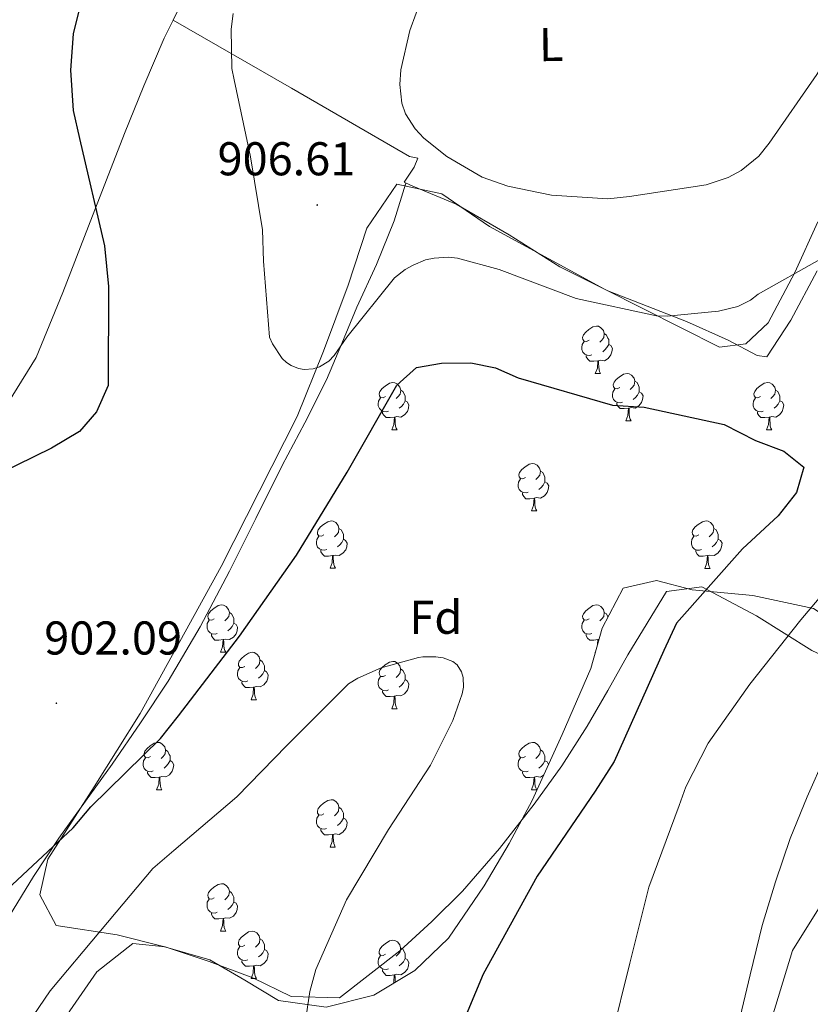
# Model space of a CAD drawing. Units: metres. Extents: x 633258 to 637771, y 4759408 to 4762466.
# Drawn here: x 636767 to 636934, y 4760395 to 4760603 of the extents above; entities that cross this region are included whole.
import ezdxf
from ezdxf.enums import TextEntityAlignment as Align

# ---------------------------------------------------------------- set-up
doc = ezdxf.new("R2010")
doc.units = ezdxf.units.M
doc.header["$MEASUREMENT"] = 0
for name, color, linetype, lineweight in [('Carátula', 7, 'Continuous', 5), ('Level 35', 92, 'Continuous', 0), ('Level 36', 19, 'Continuous', 40), ('Level 37', 92, 'Continuous', 0), ('Level 4', 36, 'Continuous', 30), ('Level 41', 19, 'Continuous', 0), ('Level 5', 36, 'Continuous', 0), ('Level 7', 1, 'Continuous', 0)]:
    doc.layers.add(name, color=color, linetype=linetype, lineweight=lineweight)
doc.styles.add('Arial', font='ARIAL.TTF', dxfattribs={"height": 0.2})

# ---------------------------------------------------------------- blocks, each defined once
blk = doc.blocks.new('5PATER')
at = {"layer": 'Carátula', "linetype": 'Continuous', "lineweight": 5}
h = blk.add_hatch(color=250, dxfattribs=at)
edge = h.paths.add_edge_path()
edge.add_ellipse((0, 0), major_axis=(-1.33, -1.34), ratio=0.999422, start_angle=0, end_angle=360)

msp = doc.modelspace()

# ---------------------------------------------------------------- linework, layer by layer
at = {"layer": 'Level 35', "color": 92, "linetype": 'Continuous', "lineweight": 0, "ltscale": 0.5}
for points in [[(636814.5, 4760399.71, 893.53), (636807.09, 4760403.95, 892.24), (636797.3, 4760406.79, 892.91), (636787.5, 4760409.29, 894.41), (636774.59, 4760411.25, 897.42), (636771.13, 4760417.7, 898.55), (636772.83, 4760425.31, 899.2), (636782.64, 4760440.6, 899.8), (636792.38, 4760456.1, 900.37), (636809.54, 4760487.19, 901.43), (636825.61, 4760518.93, 902.51), (636831.18, 4760532.75, 903.68), (636836.43, 4760546.69, 904.99), (636840.35, 4760558.8, 905.47), (636846.67, 4760568.07, 905.66), (636856.2, 4760566.01, 905.64), (636866.3, 4760559.14, 905.4), (636890.63, 4760545.86, 904.31), (636914.96, 4760533.57, 903.18), (636920.56, 4760534.33, 902.93), (636925.26, 4760538.74, 902.68), (636930.9, 4760549.42, 902.12), (636935.76, 4760560.12, 902.73)], [(636924.84, 4760387.71, 911.03), (636930.44, 4760405.98, 912.16), (636947.21, 4760432.85, 912.09), (636952.97, 4760446.1, 911.14), (636953.06, 4760459.25, 909.5), (636946.46, 4760470.73, 905.4), (636934.9, 4760478.29, 901.54), (636922.07, 4760481.03, 900.29), (636909.21, 4760482.23, 899.03), (636901.67, 4760484.24, 898.25), (636894.6, 4760482.58, 897.45), (636890.12, 4760474.15, 896), (636887.76, 4760465.63, 894.66), (636881.69, 4760451.66, 894.52), (636875.35, 4760437.72, 894.8), (636870.46, 4760428.56, 894.36), (636865.21, 4760419.66, 893.66), (636857.64, 4760408.55, 891.27), (636850.51, 4760401.7, 891.65), (636841.85, 4760396.53, 892.46), (636831.72, 4760393.95, 893.59), (636821.67, 4760395.36, 894.64), (636814.5, 4760399.71, 893.53)]]:
    msp.add_polyline3d(points, dxfattribs=at)
at = {"layer": 'Level 36', "color": 92, "linetype": 'Continuous', "lineweight": 0}
for points in [[(636799.34, 4760602.81, 902.75), (636804.3, 4760612.85, 903.29)], [(636710.68, 4760453.8, 899.14), (636714.95, 4760456.35, 898.86), (636721.28, 4760460.68, 898.73), (636726.25, 4760467.12, 898.84), (636731.8, 4760474.69, 898.95), (636737.35, 4760482.26, 899.03), (636743.62, 4760490.28, 898.61), (636749.64, 4760498.48, 898.06), (636755.08, 4760507.03, 897.86), (636760.46, 4760515.62, 897.67), (636765.44, 4760523.42, 897.52), (636770.36, 4760531.41, 897.39), (636776.04, 4760545.16, 898.09), (636781.44, 4760559.17, 900.03), (636785.24, 4760568.98, 901.07), (636789.04, 4760578.79, 901.82), (636793.14, 4760588.9, 902.19), (636797.43, 4760598.95, 902.54), (636799.34, 4760602.81, 902.75)], [(636935.64, 4760549.76, 903.32), (636930.05, 4760539.33, 903.32), (636924.97, 4760531.57, 902.96), (636922.97, 4760531.81, 902.68), (636916.82, 4760535.05, 903.37), (636908.01, 4760539.06, 905.66), (636899.7, 4760542.28, 907.42), (636891.32, 4760545.5, 908.94), (636881.17, 4760550.56, 909.77), (636870.46, 4760557.33, 909.11), (636859.22, 4760563.84, 908.27), (636849.61, 4760567.84, 906.91), (636848.27, 4760568.49, 906.94), (636850.36, 4760571.7, 907.05), (636851.12, 4760573.55, 907.08), (636849.4, 4760573.94, 905.6), (636824.37, 4760588.38, 904.17), (636799.34, 4760602.81, 902.75)], [(636848.6, 4760568.33, 906.93), (636846.12, 4760560.36, 906.41), (636842.41, 4760551.12, 905.77), (636838.24, 4760542.06, 905.13), (636835.06, 4760534.36, 904.55), (636831.78, 4760526.71, 903.98), (636827.2, 4760517.59, 903.76), (636822.44, 4760508.53, 903.62), (636816.87, 4760497.38, 902.87), (636811.29, 4760486.22, 902.18), (636805.07, 4760474.44, 901.71), (636798.29, 4760462.95, 901.26), (636792.45, 4760454.09, 900.86), (636786.42, 4760445.4, 900.42), (636780.8, 4760437.56, 899.53), (636775.18, 4760429.72, 898.64), (636769.82, 4760421.62, 898.33), (636764.76, 4760413.26, 898.14)], [(636887.4, 4760535.09, 0.01), (636886.87, 4760534.82, 0.01), (636886.34, 4760534.88, 0.01), (636886.08, 4760535.25, 0.01), (636886.02, 4760535.67, 0.01), (636886.18, 4760536.19, 0.01), (636886.66, 4760536.79, 0.01), (636887.3, 4760537.32, 0.01), (636888.2, 4760537.9, 0.01), (636888.94, 4760538.06, 0.01), (636889.37, 4760538.01, 0.01), (636889.9, 4760537.69, 0.01), (636890.43, 4760537.11, 0.01), (636890.59, 4760536.47, 0.01), (636890.48, 4760535.62, 0.01), (636890.05, 4760535.09, 0.01), (636889.63, 4760534.66, 0.01)], [(636887.99, 4760532.01, 0.01), (636887.56, 4760531.85, 0.01), (636886.98, 4760531.91, 0.01), (636886.5, 4760532.12, 0.01), (636886.08, 4760532.54, 0.01), (636885.86, 4760533.13, 0.01), (636885.86, 4760533.55, 0.01), (636885.92, 4760534.13, 0.01), (636886.34, 4760534.82, 0.01)], [(636890.59, 4760536.47, 0.01), (636891.06, 4760536.15, 0.01), (636891.38, 4760535.51, 0.01), (636891.54, 4760535.19, 0.01), (636891.54, 4760534.61, 0.01), (636891.54, 4760534.19, 0.01), (636891.17, 4760533.5, 0.01), (636890.75, 4760533.02, 0.01), (636890.27, 4760532.6, 0.01)], [(636891.54, 4760534.19, 0.01), (636891.99, 4760533.94, 0.01), (636892.34, 4760533.32, 0.01), (636892.23, 4760532.6, 0.01), (636892.02, 4760531.96, 0.01), (636891.43, 4760531.22, 0.01), (636890.64, 4760530.74, 0.01), (636889.79, 4760530.84, 0.01), (636889.36, 4760530.71, 0.01)], [(636889.25, 4760530.71, 0.01), (636888.36, 4760530.63, 0.01), (636887.51, 4760530.63, 0.01), (636887.09, 4760531.06, 0.01), (636886.77, 4760531.53, 0.01), (636886.77, 4760531.85, 0.01)], [(636888.7, 4760528.03, 0.01), (636889.14, 4760529.19, 0.01), (636889.25, 4760530.71, 0.01), (636889.36, 4760530.71, 0.01), (636889.39, 4760530.13, 0.01), (636889.43, 4760529.44, 0.01), (636889.5, 4760528.83, 0.01), (636889.61, 4760528.43, 0.01), (636889.83, 4760528.03, 0.01)], [(636888.7, 4760528.03, 0.01), (636889.83, 4760528.03, 0.01)], [(636893.88, 4760525.05, 0.01), (636893.35, 4760524.79, 0.01), (636892.82, 4760524.84, 0.01), (636892.55, 4760525.21, 0.01), (636892.5, 4760525.64, 0.01), (636892.66, 4760526.16, 0.01), (636893.14, 4760526.75, 0.01), (636893.77, 4760527.28, 0.01), (636894.67, 4760527.87, 0.01), (636895.42, 4760528.03, 0.01), (636895.84, 4760527.97, 0.01), (636896.37, 4760527.66, 0.01), (636896.9, 4760527.07, 0.01), (636897.06, 4760526.43, 0.01), (636896.95, 4760525.58, 0.01), (636896.53, 4760525.05, 0.01), (636896.11, 4760524.63, 0.01)], [(636897.06, 4760526.43, 0.01), (636897.54, 4760526.12, 0.01), (636897.85, 4760525.48, 0.01), (636898.01, 4760525.16, 0.01), (636898.01, 4760524.58, 0.01), (636898.01, 4760524.15, 0.01), (636897.64, 4760523.46, 0.01), (636897.22, 4760522.98, 0.01), (636896.74, 4760522.56, 0.01)], [(636844.32, 4760523.15, 0.01), (636843.79, 4760522.88, 0.01), (636843.26, 4760522.94, 0.01), (636843, 4760523.31, 0.01), (636842.94, 4760523.73, 0.01), (636843.1, 4760524.25, 0.01), (636843.58, 4760524.85, 0.01), (636844.22, 4760525.38, 0.01), (636845.12, 4760525.96, 0.01), (636845.86, 4760526.12, 0.01), (636846.29, 4760526.07, 0.01), (636846.82, 4760525.75, 0.01), (636847.35, 4760525.17, 0.01), (636847.51, 4760524.53, 0.01), (636847.4, 4760523.68, 0.01), (636846.97, 4760523.15, 0.01), (636846.55, 4760522.72, 0.01)], [(636847.51, 4760524.53, 0.01), (636847.98, 4760524.21, 0.01), (636848.3, 4760523.57, 0.01), (636848.46, 4760523.25, 0.01), (636848.46, 4760522.67, 0.01), (636848.46, 4760522.25, 0.01), (636848.09, 4760521.56, 0.01), (636847.67, 4760521.08, 0.01), (636847.19, 4760520.66, 0.01)], [(636894.46, 4760521.97, 0.01), (636894.04, 4760521.81, 0.01), (636893.45, 4760521.87, 0.01), (636892.98, 4760522.08, 0.01), (636892.55, 4760522.51, 0.01), (636892.34, 4760523.09, 0.01), (636892.34, 4760523.51, 0.01), (636892.39, 4760524.1, 0.01), (636892.82, 4760524.79, 0.01)], [(636923.65, 4760523.15, 0.01), (636923.12, 4760522.88, 0.01), (636922.59, 4760522.94, 0.01), (636922.32, 4760523.31, 0.01), (636922.27, 4760523.73, 0.01), (636922.43, 4760524.25, 0.01), (636922.91, 4760524.85, 0.01), (636923.54, 4760525.38, 0.01), (636924.44, 4760525.96, 0.01), (636925.19, 4760526.12, 0.01), (636925.62, 4760526.07, 0.01), (636926.14, 4760525.75, 0.01), (636926.68, 4760525.17, 0.01), (636926.84, 4760524.53, 0.01), (636926.72, 4760523.68, 0.01), (636926.3, 4760523.15, 0.01), (636925.88, 4760522.72, 0.01)], [(636926.84, 4760524.53, 0.01), (636927.31, 4760524.21, 0.01), (636927.62, 4760523.57, 0.01), (636927.78, 4760523.25, 0.01), (636927.78, 4760522.67, 0.01), (636927.78, 4760522.25, 0.01), (636927.42, 4760521.56, 0.01), (636927, 4760521.08, 0.01), (636926.52, 4760520.66, 0.01)], [(636844.91, 4760520.07, 0.01), (636844.48, 4760519.91, 0.01), (636843.9, 4760519.97, 0.01), (636843.42, 4760520.18, 0.01), (636843, 4760520.6, 0.01), (636842.78, 4760521.19, 0.01), (636842.78, 4760521.61, 0.01), (636842.84, 4760522.19, 0.01), (636843.26, 4760522.88, 0.01)], [(636848.46, 4760522.25, 0.01), (636848.91, 4760522, 0.01), (636849.26, 4760521.38, 0.01), (636849.15, 4760520.66, 0.01), (636848.94, 4760520.02, 0.01), (636848.35, 4760519.28, 0.01), (636847.56, 4760518.8, 0.01), (636846.71, 4760518.9, 0.01), (636846.28, 4760518.77, 0.01)], [(636898.01, 4760524.15, 0.01), (636898.47, 4760523.9, 0.01), (636898.81, 4760523.29, 0.01), (636898.7, 4760522.56, 0.01), (636898.49, 4760521.92, 0.01), (636897.91, 4760521.18, 0.01), (636897.11, 4760520.7, 0.01), (636896.26, 4760520.81, 0.01), (636895.83, 4760520.68, 0.01)], [(636924.23, 4760520.07, 0.01), (636923.81, 4760519.91, 0.01), (636923.22, 4760519.97, 0.01), (636922.75, 4760520.18, 0.01), (636922.32, 4760520.6, 0.01), (636922.11, 4760521.19, 0.01), (636922.11, 4760521.61, 0.01), (636922.16, 4760522.19, 0.01), (636922.59, 4760522.88, 0.01)], [(636927.78, 4760522.25, 0.01), (636928.24, 4760522, 0.01), (636928.58, 4760521.38, 0.01), (636928.48, 4760520.66, 0.01), (636928.26, 4760520.02, 0.01), (636927.68, 4760519.28, 0.01), (636926.88, 4760518.8, 0.01), (636926.03, 4760518.9, 0.01), (636925.6, 4760518.77, 0.01)], [(636895.72, 4760520.68, 0.01), (636894.83, 4760520.59, 0.01), (636893.99, 4760520.59, 0.01), (636893.56, 4760521.02, 0.01), (636893.24, 4760521.5, 0.01), (636893.24, 4760521.81, 0.01)], [(636895.18, 4760517.99, 0.01), (636895.61, 4760519.15, 0.01), (636895.72, 4760520.68, 0.01), (636895.83, 4760520.68, 0.01), (636895.87, 4760520.09, 0.01), (636895.9, 4760519.41, 0.01), (636895.97, 4760518.79, 0.01), (636896.09, 4760518.39, 0.01), (636896.3, 4760517.99, 0.01)], [(636846.17, 4760518.77, 0.01), (636845.28, 4760518.69, 0.01), (636844.43, 4760518.69, 0.01), (636844.01, 4760519.12, 0.01), (636843.69, 4760519.59, 0.01), (636843.69, 4760519.91, 0.01)], [(636845.62, 4760516.09, 0.01), (636846.06, 4760517.25, 0.01), (636846.17, 4760518.77, 0.01), (636846.28, 4760518.77, 0.01), (636846.31, 4760518.19, 0.01), (636846.35, 4760517.5, 0.01), (636846.42, 4760516.89, 0.01), (636846.53, 4760516.49, 0.01), (636846.75, 4760516.09, 0.01)], [(636895.18, 4760517.99, 0.01), (636896.3, 4760517.99, 0.01)], [(636925.49, 4760518.77, 0.01), (636924.6, 4760518.69, 0.01), (636923.76, 4760518.69, 0.01), (636923.33, 4760519.12, 0.01), (636923.01, 4760519.59, 0.01), (636923.01, 4760519.91, 0.01)], [(636924.95, 4760516.09, 0.01), (636925.38, 4760517.25, 0.01), (636925.49, 4760518.77, 0.01), (636925.6, 4760518.77, 0.01), (636925.64, 4760518.19, 0.01), (636925.67, 4760517.5, 0.01), (636925.74, 4760516.89, 0.01), (636925.86, 4760516.49, 0.01), (636926.07, 4760516.09, 0.01)], [(636845.62, 4760516.09, 0.01), (636846.75, 4760516.09, 0.01)], [(636924.95, 4760516.09, 0.01), (636926.07, 4760516.09, 0.01)], [(636873.9, 4760506, 0.01), (636873.37, 4760505.74, 0.01), (636872.84, 4760505.8, 0.01), (636872.57, 4760506.16, 0.01), (636872.52, 4760506.59, 0.01), (636872.68, 4760507.11, 0.01), (636873.16, 4760507.7, 0.01), (636873.79, 4760508.24, 0.01), (636874.69, 4760508.82, 0.01), (636875.44, 4760508.98, 0.01), (636875.86, 4760508.92, 0.01), (636876.39, 4760508.61, 0.01), (636876.92, 4760508.02, 0.01), (636877.08, 4760507.38, 0.01), (636876.97, 4760506.54, 0.01), (636876.55, 4760506, 0.01), (636876.13, 4760505.58, 0.01)], [(636874.48, 4760502.92, 0.01), (636874.06, 4760502.76, 0.01), (636873.47, 4760502.82, 0.01), (636873, 4760503.04, 0.01), (636872.57, 4760503.46, 0.01), (636872.36, 4760504.04, 0.01), (636872.36, 4760504.46, 0.01), (636872.41, 4760505.05, 0.01), (636872.84, 4760505.74, 0.01)], [(636877.08, 4760507.38, 0.01), (636877.56, 4760507.07, 0.01), (636877.87, 4760506.43, 0.01), (636878.03, 4760506.11, 0.01), (636878.03, 4760505.53, 0.01), (636878.03, 4760505.1, 0.01), (636877.66, 4760504.42, 0.01), (636877.24, 4760503.94, 0.01), (636876.76, 4760503.52, 0.01)], [(636878.03, 4760505.1, 0.01), (636878.49, 4760504.86, 0.01), (636878.83, 4760504.24, 0.01), (636878.72, 4760503.52, 0.01), (636878.51, 4760502.88, 0.01), (636877.93, 4760502.14, 0.01), (636877.13, 4760501.66, 0.01), (636876.28, 4760501.76, 0.01), (636875.85, 4760501.63, 0.01)], [(636875.74, 4760501.63, 0.01), (636874.85, 4760501.54, 0.01), (636874.01, 4760501.54, 0.01), (636873.58, 4760501.98, 0.01), (636873.26, 4760502.45, 0.01), (636873.26, 4760502.76, 0.01)], [(636875.2, 4760498.94, 0.01), (636875.63, 4760500.1, 0.01), (636875.74, 4760501.63, 0.01), (636875.85, 4760501.63, 0.01), (636875.89, 4760501.04, 0.01), (636875.92, 4760500.36, 0.01), (636875.99, 4760499.74, 0.01), (636876.11, 4760499.34, 0.01), (636876.32, 4760498.94, 0.01)], [(636875.2, 4760498.94, 0.01), (636876.32, 4760498.94, 0.01)], [(636831.26, 4760493.87, 0.01), (636830.73, 4760493.6, 0.01), (636830.2, 4760493.66, 0.01), (636829.94, 4760494.03, 0.01), (636829.88, 4760494.45, 0.01), (636830.04, 4760494.97, 0.01), (636830.52, 4760495.57, 0.01), (636831.16, 4760496.1, 0.01), (636832.06, 4760496.68, 0.01), (636832.8, 4760496.84, 0.01), (636833.23, 4760496.79, 0.01), (636833.76, 4760496.47, 0.01), (636834.29, 4760495.89, 0.01), (636834.45, 4760495.25, 0.01), (636834.34, 4760494.4, 0.01), (636833.91, 4760493.87, 0.01), (636833.49, 4760493.44, 0.01)], [(636834.45, 4760495.25, 0.01), (636834.92, 4760494.93, 0.01), (636835.24, 4760494.29, 0.01), (636835.4, 4760493.97, 0.01), (636835.4, 4760493.39, 0.01), (636835.4, 4760492.97, 0.01), (636835.03, 4760492.28, 0.01), (636834.61, 4760491.8, 0.01), (636834.13, 4760491.38, 0.01)], [(636910.59, 4760493.86, 0.01), (636910.06, 4760493.6, 0.01), (636909.53, 4760493.65, 0.01), (636909.26, 4760494.02, 0.01), (636909.21, 4760494.45, 0.01), (636909.37, 4760494.97, 0.01), (636909.85, 4760495.56, 0.01), (636910.48, 4760496.09, 0.01), (636911.38, 4760496.68, 0.01), (636912.13, 4760496.84, 0.01), (636912.56, 4760496.78, 0.01), (636913.08, 4760496.47, 0.01), (636913.62, 4760495.88, 0.01), (636913.78, 4760495.24, 0.01), (636913.66, 4760494.39, 0.01), (636913.24, 4760493.86, 0.01), (636912.82, 4760493.44, 0.01)], [(636913.78, 4760495.24, 0.01), (636914.25, 4760494.93, 0.01), (636914.56, 4760494.29, 0.01), (636914.72, 4760493.97, 0.01), (636914.72, 4760493.39, 0.01), (636914.72, 4760492.96, 0.01), (636914.35, 4760492.27, 0.01), (636913.93, 4760491.79, 0.01), (636913.45, 4760491.37, 0.01)], [(636831.85, 4760490.79, 0.01), (636831.42, 4760490.63, 0.01), (636830.84, 4760490.69, 0.01), (636830.36, 4760490.9, 0.01), (636829.94, 4760491.32, 0.01), (636829.72, 4760491.91, 0.01), (636829.72, 4760492.33, 0.01), (636829.78, 4760492.91, 0.01), (636830.2, 4760493.6, 0.01)], [(636911.17, 4760490.78, 0.01), (636910.75, 4760490.62, 0.01), (636910.16, 4760490.68, 0.01), (636909.69, 4760490.89, 0.01), (636909.26, 4760491.32, 0.01), (636909.05, 4760491.9, 0.01), (636909.05, 4760492.32, 0.01), (636909.1, 4760492.91, 0.01), (636909.53, 4760493.6, 0.01)], [(636835.4, 4760492.97, 0.01), (636835.85, 4760492.72, 0.01), (636836.2, 4760492.1, 0.01), (636836.09, 4760491.38, 0.01), (636835.88, 4760490.74, 0.01), (636835.29, 4760490, 0.01), (636834.5, 4760489.52, 0.01), (636833.65, 4760489.62, 0.01), (636833.22, 4760489.49, 0.01)], [(636914.72, 4760492.96, 0.01), (636915.18, 4760492.71, 0.01), (636915.52, 4760492.1, 0.01), (636915.41, 4760491.37, 0.01), (636915.2, 4760490.73, 0.01), (636914.62, 4760489.99, 0.01), (636913.82, 4760489.51, 0.01), (636912.97, 4760489.62, 0.01), (636912.54, 4760489.49, 0.01)], [(636833.11, 4760489.49, 0.01), (636832.22, 4760489.41, 0.01), (636831.37, 4760489.41, 0.01), (636830.95, 4760489.84, 0.01), (636830.63, 4760490.31, 0.01), (636830.63, 4760490.63, 0.01)], [(636832.56, 4760486.81, 0.01), (636833, 4760487.97, 0.01), (636833.11, 4760489.49, 0.01), (636833.22, 4760489.49, 0.01), (636833.25, 4760488.91, 0.01), (636833.29, 4760488.22, 0.01), (636833.36, 4760487.61, 0.01), (636833.47, 4760487.21, 0.01), (636833.69, 4760486.81, 0.01)], [(636912.43, 4760489.49, 0.01), (636911.54, 4760489.4, 0.01), (636910.7, 4760489.4, 0.01), (636910.27, 4760489.83, 0.01), (636909.95, 4760490.31, 0.01), (636909.95, 4760490.62, 0.01)], [(636911.89, 4760486.8, 0.01), (636912.32, 4760487.96, 0.01), (636912.43, 4760489.49, 0.01), (636912.54, 4760489.49, 0.01), (636912.58, 4760488.9, 0.01), (636912.61, 4760488.22, 0.01), (636912.68, 4760487.6, 0.01), (636912.8, 4760487.2, 0.01), (636913.01, 4760486.8, 0.01)], [(636832.56, 4760486.81, 0.01), (636833.69, 4760486.81, 0.01)], [(636911.89, 4760486.8, 0.01), (636913.01, 4760486.8, 0.01)], [(636854.1, 4760412.09, 897.87), (636860.59, 4760418.54, 898.25), (636868.45, 4760427.52, 898.6), (636875.78, 4760436.93, 898.92), (636881.6, 4760445.03, 899.18), (636887, 4760453.4, 899.45), (636891.32, 4760460.94, 899.72), (636895.58, 4760468.51, 900.01), (636903.79, 4760481.9, 900.01), (636911.21, 4760482.92, 900.91), (636922.82, 4760476.78, 903.44), (636934.49, 4760469.39, 905.71), (636943.04, 4760465.5, 906.43), (636944.16, 4760460.34, 907.71), (636937.42, 4760447.24, 907.58), (636933.55, 4760438.5, 907.27), (636929.93, 4760429.62, 906.91), (636926.8, 4760420.47, 906.4), (636924.04, 4760411.22, 905.9), (636921.48, 4760400.84, 905.49), (636918.98, 4760390.43, 905.13)], [(636808.07, 4760476.1, 0.01), (636807.54, 4760475.83, 0.01), (636807.01, 4760475.89, 0.01), (636806.75, 4760476.26, 0.01), (636806.69, 4760476.68, 0.01), (636806.85, 4760477.2, 0.01), (636807.33, 4760477.8, 0.01), (636807.97, 4760478.33, 0.01), (636808.87, 4760478.91, 0.01), (636809.61, 4760479.07, 0.01), (636810.04, 4760479.02, 0.01), (636810.57, 4760478.7, 0.01), (636811.1, 4760478.12, 0.01), (636811.26, 4760477.48, 0.01), (636811.15, 4760476.63, 0.01), (636810.72, 4760476.1, 0.01), (636810.3, 4760475.67, 0.01)], [(636887.4, 4760476.1, 0.01), (636886.87, 4760475.83, 0.01), (636886.34, 4760475.88, 0.01), (636886.08, 4760476.26, 0.01), (636886.02, 4760476.68, 0.01), (636886.18, 4760477.2, 0.01), (636886.66, 4760477.8, 0.01), (636887.3, 4760478.32, 0.01), (636888.2, 4760478.91, 0.01), (636888.94, 4760479.07, 0.01), (636889.37, 4760479.02, 0.01), (636889.9, 4760478.7, 0.01), (636890.43, 4760478.12, 0.01), (636890.59, 4760477.48, 0.01), (636890.48, 4760476.62, 0.01), (636890.05, 4760476.1, 0.01), (636889.63, 4760475.67, 0.01)], [(636811.26, 4760477.48, 0.01), (636811.73, 4760477.16, 0.01), (636812.05, 4760476.52, 0.01), (636812.21, 4760476.2, 0.01), (636812.21, 4760475.62, 0.01), (636812.21, 4760475.2, 0.01), (636811.84, 4760474.51, 0.01), (636811.42, 4760474.03, 0.01), (636810.94, 4760473.61, 0.01)], [(636890.59, 4760477.48, 0.01), (636891.06, 4760477.16, 0.01), (636891.38, 4760476.52, 0.01)], [(636808.66, 4760473.02, 0.01), (636808.23, 4760472.86, 0.01), (636807.65, 4760472.92, 0.01), (636807.17, 4760473.13, 0.01), (636806.75, 4760473.55, 0.01), (636806.53, 4760474.14, 0.01), (636806.53, 4760474.56, 0.01), (636806.59, 4760475.14, 0.01), (636807.01, 4760475.83, 0.01)], [(636812.21, 4760475.2, 0.01), (636812.66, 4760474.95, 0.01), (636813.01, 4760474.33, 0.01), (636812.9, 4760473.61, 0.01), (636812.69, 4760472.97, 0.01), (636812.1, 4760472.23, 0.01), (636811.31, 4760471.75, 0.01), (636810.46, 4760471.85, 0.01), (636810.03, 4760471.72, 0.01)], [(636887.98, 4760473.02, 0.01), (636887.56, 4760472.86, 0.01), (636886.98, 4760472.92, 0.01), (636886.5, 4760473.12, 0.01), (636886.08, 4760473.55, 0.01), (636885.86, 4760474.14, 0.01), (636885.86, 4760474.56, 0.01), (636885.92, 4760475.14, 0.01), (636886.34, 4760475.83, 0.01)], [(636809.92, 4760471.72, 0.01), (636809.03, 4760471.64, 0.01), (636808.18, 4760471.64, 0.01), (636807.76, 4760472.07, 0.01), (636807.44, 4760472.54, 0.01), (636807.44, 4760472.86, 0.01)], [(636889.24, 4760471.72, 0.01), (636888.36, 4760471.64, 0.01), (636887.51, 4760471.64, 0.01), (636887.08, 4760472.06, 0.01), (636886.76, 4760472.54, 0.01), (636886.76, 4760472.86, 0.01)], [(636809.37, 4760469.04, 0.01), (636809.81, 4760470.2, 0.01), (636809.92, 4760471.72, 0.01), (636810.03, 4760471.72, 0.01), (636810.06, 4760471.14, 0.01), (636810.1, 4760470.45, 0.01), (636810.17, 4760469.84, 0.01), (636810.28, 4760469.44, 0.01), (636810.5, 4760469.04, 0.01)], [(636889.17, 4760470.73, 0.01), (636889.24, 4760471.72, 0.01), (636889.36, 4760471.72, 0.01), (636889.37, 4760471.45, 0.01)], [(636889.46, 4760471.75, 0.01), (636889.36, 4760471.72, 0.01)], [(636809.37, 4760469.04, 0.01), (636810.5, 4760469.04, 0.01)], [(636814.55, 4760466.06, 0.01), (636814.02, 4760465.8, 0.01), (636813.49, 4760465.85, 0.01), (636813.22, 4760466.22, 0.01), (636813.17, 4760466.65, 0.01), (636813.33, 4760467.17, 0.01), (636813.81, 4760467.76, 0.01), (636814.44, 4760468.29, 0.01), (636815.34, 4760468.88, 0.01), (636816.09, 4760469.04, 0.01), (636816.51, 4760468.98, 0.01), (636817.04, 4760468.67, 0.01), (636817.57, 4760468.08, 0.01), (636817.73, 4760467.44, 0.01), (636817.62, 4760466.59, 0.01), (636817.2, 4760466.06, 0.01), (636816.78, 4760465.64, 0.01)], [(636888.7, 4760469.04, 0.01), (636888.72, 4760469.08, 0.01)], [(636817.73, 4760467.44, 0.01), (636818.21, 4760467.13, 0.01), (636818.52, 4760466.49, 0.01), (636818.68, 4760466.17, 0.01), (636818.68, 4760465.59, 0.01), (636818.68, 4760465.16, 0.01), (636818.31, 4760464.47, 0.01), (636817.89, 4760463.99, 0.01), (636817.41, 4760463.57, 0.01)], [(636844.32, 4760464.16, 0.01), (636843.79, 4760463.89, 0.01), (636843.26, 4760463.95, 0.01), (636843, 4760464.32, 0.01), (636842.94, 4760464.74, 0.01), (636843.1, 4760465.26, 0.01), (636843.58, 4760465.86, 0.01), (636844.22, 4760466.39, 0.01), (636845.12, 4760466.97, 0.01), (636845.86, 4760467.13, 0.01), (636846.28, 4760467.08, 0.01), (636846.82, 4760466.76, 0.01), (636847.34, 4760466.18, 0.01), (636847.5, 4760465.54, 0.01), (636847.4, 4760464.69, 0.01), (636846.97, 4760464.16, 0.01), (636846.55, 4760463.73, 0.01)], [(636815.13, 4760462.98, 0.01), (636814.71, 4760462.82, 0.01), (636814.12, 4760462.88, 0.01), (636813.65, 4760463.09, 0.01), (636813.22, 4760463.52, 0.01), (636813.01, 4760464.1, 0.01), (636813.01, 4760464.52, 0.01), (636813.06, 4760465.11, 0.01), (636813.49, 4760465.8, 0.01)], [(636818.68, 4760465.16, 0.01), (636819.14, 4760464.91, 0.01), (636819.48, 4760464.3, 0.01), (636819.37, 4760463.57, 0.01), (636819.16, 4760462.93, 0.01), (636818.58, 4760462.19, 0.01), (636817.78, 4760461.71, 0.01), (636816.93, 4760461.82, 0.01), (636816.5, 4760461.69, 0.01)], [(636844.9, 4760461.08, 0.01), (636844.48, 4760460.92, 0.01), (636843.89, 4760460.98, 0.01), (636843.42, 4760461.19, 0.01), (636842.99, 4760461.61, 0.01), (636842.78, 4760462.2, 0.01), (636842.78, 4760462.62, 0.01), (636842.83, 4760463.2, 0.01), (636843.26, 4760463.89, 0.01)], [(636847.5, 4760465.54, 0.01), (636847.98, 4760465.22, 0.01), (636848.3, 4760464.58, 0.01), (636848.46, 4760464.26, 0.01), (636848.46, 4760463.68, 0.01), (636848.46, 4760463.26, 0.01), (636848.08, 4760462.57, 0.01), (636847.66, 4760462.09, 0.01), (636847.18, 4760461.67, 0.01)], [(636816.39, 4760461.69, 0.01), (636815.5, 4760461.6, 0.01), (636814.66, 4760461.6, 0.01), (636814.23, 4760462.03, 0.01), (636813.91, 4760462.51, 0.01), (636813.91, 4760462.82, 0.01)], [(636848.46, 4760463.26, 0.01), (636848.91, 4760463.01, 0.01), (636849.26, 4760462.39, 0.01), (636849.14, 4760461.67, 0.01), (636848.94, 4760461.03, 0.01), (636848.35, 4760460.29, 0.01), (636847.55, 4760459.81, 0.01), (636846.7, 4760459.91, 0.01), (636846.27, 4760459.78, 0.01)], [(636815.85, 4760459, 0.01), (636816.28, 4760460.16, 0.01), (636816.39, 4760461.69, 0.01), (636816.5, 4760461.69, 0.01), (636816.54, 4760461.1, 0.01), (636816.57, 4760460.42, 0.01), (636816.64, 4760459.8, 0.01), (636816.76, 4760459.4, 0.01), (636816.97, 4760459, 0.01)], [(636846.16, 4760459.78, 0.01), (636845.27, 4760459.7, 0.01), (636844.43, 4760459.7, 0.01), (636844, 4760460.13, 0.01), (636843.68, 4760460.6, 0.01), (636843.68, 4760460.92, 0.01)], [(636845.62, 4760457.1, 0.01), (636846.05, 4760458.26, 0.01), (636846.16, 4760459.78, 0.01), (636846.27, 4760459.78, 0.01), (636846.31, 4760459.2, 0.01), (636846.34, 4760458.51, 0.01), (636846.41, 4760457.9, 0.01), (636846.53, 4760457.5, 0.01), (636846.74, 4760457.1, 0.01)], [(636815.85, 4760459, 0.01), (636816.97, 4760459, 0.01)], [(636845.62, 4760457.1, 0.01), (636846.74, 4760457.1, 0.01)], [(636794.57, 4760447.02, 0.01), (636794.04, 4760446.75, 0.01), (636793.51, 4760446.81, 0.01), (636793.24, 4760447.18, 0.01), (636793.19, 4760447.6, 0.01), (636793.35, 4760448.12, 0.01), (636793.83, 4760448.72, 0.01), (636794.46, 4760449.25, 0.01), (636795.36, 4760449.83, 0.01), (636796.11, 4760449.99, 0.01), (636796.53, 4760449.94, 0.01), (636797.06, 4760449.62, 0.01), (636797.59, 4760449.04, 0.01), (636797.75, 4760448.4, 0.01), (636797.64, 4760447.55, 0.01), (636797.22, 4760447.02, 0.01), (636796.8, 4760446.59, 0.01)], [(636873.9, 4760447.01, 0.01), (636873.37, 4760446.75, 0.01), (636872.84, 4760446.8, 0.01), (636872.57, 4760447.17, 0.01), (636872.52, 4760447.6, 0.01), (636872.68, 4760448.12, 0.01), (636873.16, 4760448.71, 0.01), (636873.79, 4760449.24, 0.01), (636874.69, 4760449.83, 0.01), (636875.44, 4760449.99, 0.01), (636875.86, 4760449.93, 0.01), (636876.39, 4760449.62, 0.01), (636876.92, 4760449.03, 0.01), (636877.08, 4760448.39, 0.01), (636876.97, 4760447.54, 0.01), (636876.55, 4760447.01, 0.01), (636876.13, 4760446.59, 0.01)], [(636797.75, 4760448.4, 0.01), (636798.23, 4760448.08, 0.01), (636798.54, 4760447.44, 0.01), (636798.7, 4760447.12, 0.01), (636798.7, 4760446.54, 0.01), (636798.7, 4760446.12, 0.01), (636798.33, 4760445.43, 0.01), (636797.91, 4760444.95, 0.01), (636797.43, 4760444.53, 0.01)], [(636877.08, 4760448.39, 0.01), (636877.56, 4760448.08, 0.01), (636877.87, 4760447.44, 0.01), (636878.03, 4760447.12, 0.01), (636878.03, 4760446.54, 0.01), (636878.03, 4760446.11, 0.01), (636877.66, 4760445.42, 0.01), (636877.24, 4760444.94, 0.01), (636876.76, 4760444.52, 0.01)], [(636795.15, 4760443.94, 0.01), (636794.73, 4760443.78, 0.01), (636794.14, 4760443.84, 0.01), (636793.67, 4760444.05, 0.01), (636793.24, 4760444.47, 0.01), (636793.03, 4760445.06, 0.01), (636793.03, 4760445.48, 0.01), (636793.08, 4760446.06, 0.01), (636793.51, 4760446.75, 0.01)], [(636798.7, 4760446.12, 0.01), (636799.16, 4760445.87, 0.01), (636799.5, 4760445.25, 0.01), (636799.39, 4760444.53, 0.01), (636799.18, 4760443.89, 0.01), (636798.6, 4760443.15, 0.01), (636797.8, 4760442.67, 0.01), (636796.95, 4760442.77, 0.01), (636796.52, 4760442.64, 0.01)], [(636874.48, 4760443.93, 0.01), (636874.06, 4760443.77, 0.01), (636873.47, 4760443.83, 0.01), (636873, 4760444.04, 0.01), (636872.57, 4760444.47, 0.01), (636872.36, 4760445.05, 0.01), (636872.36, 4760445.47, 0.01), (636872.41, 4760446.06, 0.01), (636872.84, 4760446.75, 0.01)], [(636878.03, 4760446.11, 0.01), (636878.49, 4760445.86, 0.01), (636878.8, 4760445.31, 0.01)], [(636796.41, 4760442.64, 0.01), (636795.52, 4760442.56, 0.01), (636794.68, 4760442.56, 0.01), (636794.25, 4760442.99, 0.01), (636793.93, 4760443.46, 0.01), (636793.93, 4760443.78, 0.01)], [(636875.74, 4760442.64, 0.01), (636874.85, 4760442.55, 0.01), (636874.01, 4760442.55, 0.01), (636873.58, 4760442.98, 0.01), (636873.26, 4760443.46, 0.01), (636873.26, 4760443.77, 0.01)], [(636877.77, 4760443.05, 0.01), (636877.13, 4760442.66, 0.01), (636876.28, 4760442.77, 0.01), (636875.85, 4760442.64, 0.01)], [(636795.87, 4760439.96, 0.01), (636796.3, 4760441.12, 0.01), (636796.41, 4760442.64, 0.01), (636796.52, 4760442.64, 0.01), (636796.56, 4760442.06, 0.01), (636796.59, 4760441.37, 0.01), (636796.66, 4760440.76, 0.01), (636796.78, 4760440.36, 0.01), (636796.99, 4760439.96, 0.01)], [(636875.2, 4760439.95, 0.01), (636875.63, 4760441.11, 0.01), (636875.74, 4760442.64, 0.01), (636875.85, 4760442.64, 0.01), (636875.89, 4760442.05, 0.01), (636875.92, 4760441.37, 0.01), (636875.99, 4760440.75, 0.01), (636876.11, 4760440.35, 0.01), (636876.32, 4760439.95, 0.01)], [(636795.87, 4760439.96, 0.01), (636796.99, 4760439.96, 0.01)], [(636875.2, 4760439.95, 0.01), (636876.32, 4760439.95, 0.01)], [(636831.26, 4760434.88, 0.01), (636830.73, 4760434.61, 0.01), (636830.2, 4760434.66, 0.01), (636829.93, 4760435.04, 0.01), (636829.88, 4760435.46, 0.01), (636830.04, 4760435.98, 0.01), (636830.52, 4760436.58, 0.01), (636831.15, 4760437.1, 0.01), (636832.06, 4760437.69, 0.01), (636832.8, 4760437.85, 0.01), (636833.22, 4760437.8, 0.01), (636833.76, 4760437.48, 0.01), (636834.28, 4760436.89, 0.01), (636834.44, 4760436.25, 0.01), (636834.33, 4760435.4, 0.01), (636833.91, 4760434.88, 0.01), (636833.49, 4760434.45, 0.01)], [(636834.44, 4760436.25, 0.01), (636834.92, 4760435.94, 0.01), (636835.24, 4760435.3, 0.01), (636835.39, 4760434.98, 0.01), (636835.39, 4760434.4, 0.01), (636835.39, 4760433.97, 0.01), (636835.02, 4760433.28, 0.01), (636834.6, 4760432.8, 0.01), (636834.12, 4760432.38, 0.01)], [(636831.84, 4760431.8, 0.01), (636831.42, 4760431.64, 0.01), (636830.83, 4760431.7, 0.01), (636830.36, 4760431.9, 0.01), (636829.93, 4760432.33, 0.01), (636829.72, 4760432.92, 0.01), (636829.72, 4760433.34, 0.01), (636829.77, 4760433.92, 0.01), (636830.2, 4760434.61, 0.01)], [(636835.39, 4760433.97, 0.01), (636835.85, 4760433.72, 0.01), (636836.19, 4760433.11, 0.01), (636836.08, 4760432.38, 0.01), (636835.87, 4760431.74, 0.01), (636835.29, 4760431, 0.01), (636834.49, 4760430.52, 0.01), (636833.64, 4760430.63, 0.01), (636833.21, 4760430.5, 0.01)], [(636833.1, 4760430.5, 0.01), (636832.21, 4760430.42, 0.01), (636831.37, 4760430.42, 0.01), (636830.94, 4760430.84, 0.01), (636830.62, 4760431.32, 0.01), (636830.62, 4760431.64, 0.01)], [(636832.56, 4760427.82, 0.01), (636832.99, 4760428.98, 0.01), (636833.1, 4760430.5, 0.01), (636833.21, 4760430.5, 0.01), (636833.25, 4760429.92, 0.01), (636833.28, 4760429.23, 0.01), (636833.35, 4760428.62, 0.01), (636833.47, 4760428.22, 0.01), (636833.68, 4760427.82, 0.01)], [(636832.56, 4760427.82, 0.01), (636833.68, 4760427.82, 0.01)], [(636808.07, 4760417.11, 0.01), (636807.54, 4760416.84, 0.01), (636807.01, 4760416.9, 0.01), (636806.75, 4760417.27, 0.01), (636806.69, 4760417.69, 0.01), (636806.85, 4760418.21, 0.01), (636807.33, 4760418.81, 0.01), (636807.97, 4760419.34, 0.01), (636808.87, 4760419.92, 0.01), (636809.61, 4760420.08, 0.01), (636810.04, 4760420.03, 0.01), (636810.57, 4760419.71, 0.01), (636811.1, 4760419.13, 0.01), (636811.26, 4760418.49, 0.01), (636811.15, 4760417.64, 0.01), (636810.72, 4760417.11, 0.01), (636810.3, 4760416.68, 0.01)], [(636811.26, 4760418.49, 0.01), (636811.73, 4760418.17, 0.01), (636812.05, 4760417.53, 0.01), (636812.21, 4760417.21, 0.01), (636812.21, 4760416.63, 0.01), (636812.21, 4760416.21, 0.01), (636811.84, 4760415.52, 0.01), (636811.42, 4760415.04, 0.01), (636810.94, 4760414.62, 0.01)], [(636808.66, 4760414.03, 0.01), (636808.23, 4760413.87, 0.01), (636807.64, 4760413.93, 0.01), (636807.17, 4760414.14, 0.01), (636806.74, 4760414.56, 0.01), (636806.53, 4760415.15, 0.01), (636806.53, 4760415.57, 0.01), (636806.58, 4760416.15, 0.01), (636807.01, 4760416.84, 0.01)], [(636812.21, 4760416.21, 0.01), (636812.66, 4760415.96, 0.01), (636813.01, 4760415.34, 0.01), (636812.9, 4760414.62, 0.01), (636812.69, 4760413.98, 0.01), (636812.1, 4760413.24, 0.01), (636811.3, 4760412.76, 0.01), (636810.46, 4760412.86, 0.01), (636810.02, 4760412.73, 0.01)], [(636809.92, 4760412.73, 0.01), (636809.02, 4760412.65, 0.01), (636808.18, 4760412.65, 0.01), (636807.76, 4760413.08, 0.01), (636807.44, 4760413.55, 0.01), (636807.44, 4760413.87, 0.01)], [(636762.83, 4760364.49, 892.35), (636767.99, 4760376.64, 892.63), (636772.49, 4760385.03, 892.74), (636777.49, 4760393.22, 892.85), (636783.24, 4760401.44, 893.02), (636790.86, 4760407.47, 893.27), (636797.64, 4760406.75, 894.11), (636806.97, 4760403.64, 894.12), (636816.19, 4760400.2, 894.24), (636824.34, 4760396.19, 895.19), (636834.57, 4760395.91, 896.03), (636847.33, 4760405.9, 897.28), (636854.1, 4760412.09, 897.87)], [(636809.37, 4760410.05, 0.01), (636809.8, 4760411.21, 0.01), (636809.92, 4760412.73, 0.01), (636810.02, 4760412.73, 0.01), (636810.06, 4760412.15, 0.01), (636810.1, 4760411.46, 0.01), (636810.16, 4760410.85, 0.01), (636810.28, 4760410.45, 0.01), (636810.5, 4760410.05, 0.01)], [(636809.37, 4760410.05, 0.01), (636810.5, 4760410.05, 0.01)], [(636814.54, 4760407.07, 0.01), (636814.02, 4760406.81, 0.01), (636813.48, 4760406.86, 0.01), (636813.22, 4760407.23, 0.01), (636813.16, 4760407.66, 0.01), (636813.32, 4760408.18, 0.01), (636813.8, 4760408.77, 0.01), (636814.44, 4760409.3, 0.01), (636815.34, 4760409.89, 0.01), (636816.08, 4760410.05, 0.01), (636816.51, 4760409.99, 0.01), (636817.04, 4760409.68, 0.01), (636817.57, 4760409.09, 0.01), (636817.73, 4760408.45, 0.01), (636817.62, 4760407.6, 0.01), (636817.2, 4760407.07, 0.01), (636816.78, 4760406.65, 0.01)], [(636817.73, 4760408.45, 0.01), (636818.2, 4760408.14, 0.01), (636818.52, 4760407.5, 0.01), (636818.68, 4760407.18, 0.01), (636818.68, 4760406.6, 0.01), (636818.68, 4760406.17, 0.01), (636818.31, 4760405.48, 0.01), (636817.89, 4760405, 0.01), (636817.41, 4760404.58, 0.01)], [(636844.32, 4760405.16, 0.01), (636843.79, 4760404.9, 0.01), (636843.26, 4760404.96, 0.01), (636842.99, 4760405.32, 0.01), (636842.94, 4760405.75, 0.01), (636843.1, 4760406.27, 0.01), (636843.58, 4760406.86, 0.01), (636844.21, 4760407.4, 0.01), (636845.11, 4760407.98, 0.01), (636845.86, 4760408.14, 0.01), (636846.28, 4760408.08, 0.01), (636846.81, 4760407.77, 0.01), (636847.34, 4760407.18, 0.01), (636847.5, 4760406.54, 0.01), (636847.39, 4760405.7, 0.01), (636846.97, 4760405.16, 0.01), (636846.55, 4760404.74, 0.01)], [(636815.13, 4760403.99, 0.01), (636814.7, 4760403.83, 0.01), (636814.12, 4760403.89, 0.01), (636813.64, 4760404.1, 0.01), (636813.22, 4760404.53, 0.01), (636813, 4760405.11, 0.01), (636813, 4760405.53, 0.01), (636813.06, 4760406.12, 0.01), (636813.48, 4760406.81, 0.01)], [(636818.68, 4760406.17, 0.01), (636819.14, 4760405.92, 0.01), (636819.48, 4760405.31, 0.01), (636819.37, 4760404.58, 0.01), (636819.16, 4760403.94, 0.01), (636818.58, 4760403.2, 0.01), (636817.78, 4760402.72, 0.01), (636816.93, 4760402.83, 0.01), (636816.5, 4760402.7, 0.01)], [(636847.5, 4760406.54, 0.01), (636847.98, 4760406.23, 0.01), (636848.29, 4760405.59, 0.01), (636848.45, 4760405.27, 0.01), (636848.45, 4760404.69, 0.01), (636848.45, 4760404.26, 0.01), (636848.08, 4760403.58, 0.01), (636847.66, 4760403.1, 0.01), (636847.18, 4760402.68, 0.01)], [(636816.39, 4760402.7, 0.01), (636815.5, 4760402.61, 0.01), (636814.66, 4760402.61, 0.01), (636814.23, 4760403.04, 0.01), (636813.91, 4760403.52, 0.01), (636813.91, 4760403.83, 0.01)], [(636844.9, 4760402.08, 0.01), (636844.48, 4760401.92, 0.01), (636843.89, 4760401.98, 0.01), (636843.42, 4760402.2, 0.01), (636842.99, 4760402.62, 0.01), (636842.78, 4760403.2, 0.01), (636842.78, 4760403.62, 0.01), (636842.83, 4760404.21, 0.01), (636843.26, 4760404.9, 0.01)], [(636848.45, 4760404.26, 0.01), (636848.91, 4760404.02, 0.01), (636849.25, 4760403.4, 0.01), (636849.14, 4760402.68, 0.01), (636848.93, 4760402.04, 0.01), (636848.35, 4760401.3, 0.01), (636847.55, 4760400.82, 0.01), (636846.7, 4760400.92, 0.01), (636846.27, 4760400.79, 0.01)], [(636815.84, 4760400.01, 0.01), (636816.28, 4760401.17, 0.01), (636816.39, 4760402.7, 0.01), (636816.5, 4760402.7, 0.01), (636816.54, 4760402.11, 0.01), (636816.57, 4760401.43, 0.01), (636816.64, 4760400.81, 0.01), (636816.76, 4760400.41, 0.01), (636816.97, 4760400.01, 0.01)], [(636846.16, 4760400.79, 0.01), (636845.27, 4760400.7, 0.01), (636844.43, 4760400.7, 0.01), (636844, 4760401.14, 0.01), (636843.68, 4760401.61, 0.01), (636843.68, 4760401.92, 0.01)], [(636815.84, 4760400.01, 0.01), (636816.97, 4760400.01, 0.01)], [(636845.94, 4760398.98, 0.01), (636846.05, 4760399.26, 0.01), (636846.16, 4760400.79, 0.01), (636846.27, 4760400.79, 0.01), (636846.31, 4760400.2, 0.01), (636846.34, 4760399.52, 0.01), (636846.38, 4760399.23, 0.01)]]:
    msp.add_polyline3d(points, dxfattribs=at)
msp.add_point((636888.7, 4760469.04, 0.01), dxfattribs=at)
at = {"layer": 'Level 4', "color": 36, "linetype": 'Continuous', "lineweight": 30}
for points in [[(636781.53, 4760613.43, 900.01), (636778.17, 4760599.9, 900.01), (636777.62, 4760592.17, 900.01), (636778.21, 4760583.65, 900.01), (636779.56, 4760577.75, 900.01), (636784.84, 4760555.04, 900.01), (636785.7, 4760546.45, 900.01), (636785.64, 4760525.48, 900.01), (636783.14, 4760519.92, 900.01), (636779.51, 4760515.76, 900.01), (636773.64, 4760512.2, 900.01), (636755.14, 4760503.22, 900.01)], [(636762.03, 4760416.9, 900.01), (636778.22, 4760431.9, 900.01), (636781.96, 4760436.35, 900.01), (636796.71, 4760450.78, 900.01), (636800.5, 4760455.59, 900.01), (636813.38, 4760472.43, 900.01), (636825.46, 4760489.59, 900.01), (636836.21, 4760507.16, 900.01), (636846.67, 4760525.58, 900.01), (636850.86, 4760529.31, 900.01), (636856.14, 4760530.22, 900.01), (636862.34, 4760530.29, 900.01), (636867.59, 4760529.2, 900.01), (636872.34, 4760527.14, 900.01), (636892.34, 4760521.3, 900.01), (636899.03, 4760520.9, 900.01), (636915.96, 4760517.22, 900.01), (636922.57, 4760513.82, 900.01), (636928.6, 4760511.61, 900.01), (636932.84, 4760508.22, 900.01)], [(636932.84, 4760508.22, 900.01), (636931.26, 4760502.88, 900.01), (636927.4, 4760497.95, 900.01), (636919.88, 4760490.94, 900.01), (636905.87, 4760475.2, 900.01), (636903.22, 4760469.44, 900.01), (636892.66, 4760445.94, 900.01), (636888.65, 4760439.69, 900.01), (636876.43, 4760421.7, 900.01), (636864.95, 4760400.95, 900.01), (636856.87, 4760381.52, 900.01)]]:
    msp.add_polyline3d(points, dxfattribs=at)
at = {"layer": 'Level 5', "color": 36, "linetype": 'Continuous', "lineweight": 0}
for points in [[(636854.82, 4760615.36, 910.01), (636849.43, 4760600.6, 910.01), (636847.52, 4760592.3, 910.01), (636847.32, 4760589.2, 910.01), (636847.76, 4760585.19, 910.01), (636848.56, 4760582.96, 910.01), (636850.61, 4760579.81, 910.01), (636852.41, 4760577.82, 910.01), (636857.25, 4760573.93, 910.01), (636864.73, 4760569.54, 910.01), (636870.17, 4760567.67, 910.01), (636879.4, 4760565.77, 910.01), (636891.32, 4760564.99, 910.01), (636895.95, 4760565.51, 910.01), (636912.17, 4760567.95, 910.01), (636916.79, 4760569.48, 910.01), (636919.55, 4760570.98, 910.01), (636923.31, 4760574.04, 910.01), (636925.52, 4760576.78, 910.01), (636935.55, 4760591.28, 910.01), (636944.12, 4760605.08, 910.01)], [(636812.08, 4760604.19, 905.01), (636811.62, 4760600.86, 905.01), (636811.8, 4760592.59, 905.01), (636812.25, 4760590.19, 905.01), (636815.7, 4760573.84, 905.01), (636818.29, 4760558.4, 905.01), (636818.48, 4760551.79, 905.01), (636819.76, 4760535.72, 905.01), (636820.4, 4760534.33, 905.01), (636822.41, 4760531.22, 905.01), (636823.35, 4760530.38, 905.01), (636824.36, 4760529.74, 905.01), (636825.88, 4760529.1, 905.01), (636827.08, 4760528.84, 905.01), (636828.97, 4760528.98, 905.01), (636830.32, 4760529.43, 905.01), (636832.28, 4760530.65, 905.01), (636833.46, 4760531.86, 905.01), (636836.12, 4760535.68, 905.01), (636846.22, 4760548.26, 905.01), (636848.48, 4760550.03, 905.01), (636850.13, 4760550.98, 905.01), (636852.74, 4760552.05, 905.01), (636854.6, 4760552.46, 905.01), (636857.57, 4760552.65, 905.01), (636859.55, 4760552.41, 905.01), (636868.32, 4760550.04, 905.01), (636884.67, 4760543.93, 905.01), (636901.62, 4760540.23, 905.01), (636903.9, 4760540.14, 905.01), (636914.79, 4760541.21, 905.01), (636918.88, 4760542.18, 905.01), (636921.57, 4760543.53, 905.01), (636923.18, 4760544.79, 905.01), (636936.2, 4760552.18, 905.01)], [(636936.11, 4760480.48, 905.01), (636932.18, 4760475.91, 905.01), (636921.4, 4760462.32, 905.01), (636912.58, 4760449.8, 905.01), (636907.86, 4760440.61, 905.01), (636906.48, 4760436.65, 905.01), (636900.04, 4760419.36, 905.01), (636895.98, 4760403.3, 905.01), (636892.15, 4760387.63, 905.01)], [(636763.72, 4760383.33, 895.01), (636773.34, 4760397.41, 895.01), (636783.97, 4760410.11, 895.01), (636795.06, 4760423.31, 895.01), (636799.47, 4760427.08, 895.01), (636812.86, 4760438.46, 895.01), (636823.44, 4760449.34, 895.01), (636836.47, 4760462.38, 895.01), (636838.47, 4760463.6, 895.01), (636843.35, 4760465.75, 895.01), (636851.29, 4760467.93, 895.01), (636852.22, 4760468.06, 895.01), (636854.93, 4760468.09, 895.01), (636856.52, 4760467.84, 895.01), (636858.54, 4760467.13, 895.01), (636859.43, 4760466.37, 895.01), (636860.38, 4760464.91, 895.01), (636860.7, 4760463.71, 895.01), (636860.81, 4760461.7, 895.01), (636860.51, 4760460.23, 895.01), (636858.53, 4760454.6, 895.01), (636853.81, 4760445.14, 895.01), (636844.93, 4760431.58, 895.01), (636836.02, 4760416.7, 895.01), (636829.59, 4760401.96, 895.01), (636828.25, 4760397.27, 895.01), (636826.58, 4760385.92, 895.01)]]:
    msp.add_polyline3d(points, dxfattribs=at)

# ---------------------------------------------------------------- block references
at = {"layer": 'Level 7', "color": 19, "linetype": 'Continuous', "lineweight": 0, "xscale": 0.0999998393104847, "yscale": 0.0999998393104847, "rotation": 0.6998461127265581}
for p in [(636829.84, 4760563.67, 906.62), (636774.64, 4760458.26, 902.1)]:
    msp.add_blockref('5PATER', p, dxfattribs=at)

# ---------------------------------------------------------------- texts
at = {"layer": 'Level 37', "color": 92, "linetype": 'Continuous', "lineweight": 0, "style": 'Arial'}
msp.add_text('L', height=7, rotation=0.6999, dxfattribs=at).set_placement((636879.35, 4760597.62, 912.06), align=Align.MIDDLE_CENTER)
msp.add_text('Fd', height=7, dxfattribs=at).set_placement((636854.96, 4760476.45, 895.93), align=Align.MIDDLE_CENTER)
at = {"layer": 'Level 41', "color": 19, "linetype": 'Continuous', "lineweight": 0, "style": 'Arial'}
for s, p in [('906.61', (636808.75, 4760567.77, 906.62)), ('902.09', (636772.08, 4760466.39, 902.1))]:
    msp.add_text(s, height=7, dxfattribs=at).set_placement(p, align=Align.BOTTOM_LEFT)

doc.saveas('drawing.dxf')
